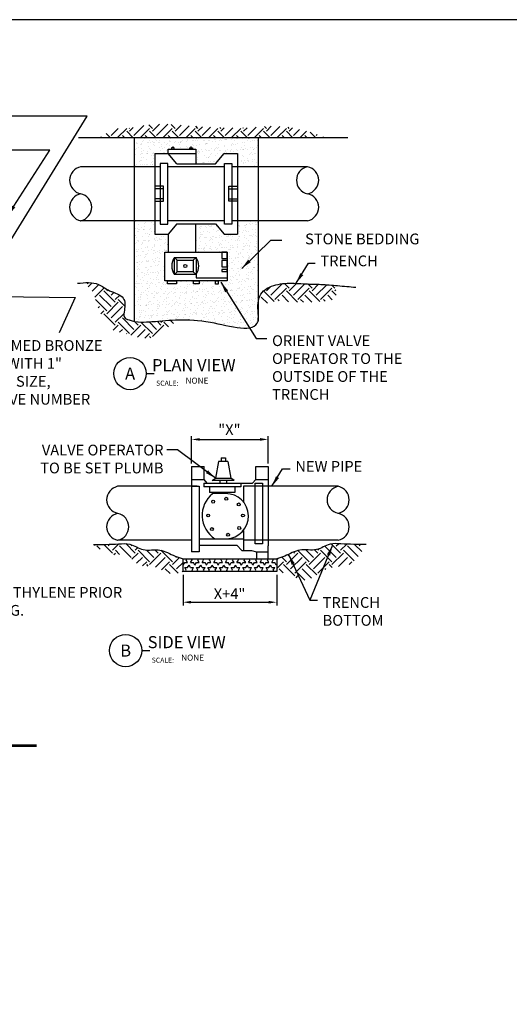
# Model space of a CAD drawing. Extents: x 0 to 36, y 0 to 24.8.
# Drawn here: x 11 to 16.7, y 12.6 to 24 of the extents above; entities that cross this region are included whole.
import ezdxf
from ezdxf.enums import TextEntityAlignment as Align

# ---------------------------------------------------------------- set-up
doc = ezdxf.new("R2010")
doc.units = 0
doc.header["$LTSCALE"] = 0.5
doc.header["$MEASUREMENT"] = 0
doc.layers.get('0').update_dxf_attribs({"linetype": 'CONTINUOUS'})
for name, color, linetype in [('BLKTEX', 3, 'CONTINUOUS'), ('ESH', 7, 'CONTINUOUS'), ('G-DETL-1', 1, 'CONTINUOUS'), ('LINES', 5, 'CONTINUOUS'), ('M-HVAC-TEXT', 7, 'CONTINUOUS'), ('PIPING', 5, 'CONTINUOUS'), ('TITLE', 5, 'CONTINUOUS')]:
    doc.layers.add(name, color=color, linetype=linetype)
doc.styles.add('STD', font='ROMANS.shx')
doc.styles.add('STYLE1', font='Romans.shx', dxfattribs={"height": 0.125})
doc.styles.add('TITLE', font='SOLIDBLK.shx', dxfattribs={"height": 0.1875})
doc.dimstyles.new('ARW', dxfattribs={"dimtxt": 0.09375, "dimasz": 0.125, "dimexe": 0.05, "dimexo": 0.05, "dimgap": 0.04, "dimtad": 1, "dimdec": 4, "dimzin": 3, "dimdsep": 46, "dimlunit": 4, "dimtxsty": 'STD', "dimcen": 0.08, "dimadec": 0, "dimazin": 0, "dimtfac": 1, "dimtdec": 4, "dimtofl": 0, "dimtmove": 2, "dimatfit": 3, "dimfxl": 1, "dimfrac": 2, "dimtolj": 1, "dimtzin": 3, "dimarcsym": 0})

# ---------------------------------------------------------------- blocks, each defined once
blk = doc.blocks.new('BORDER')
blk.add_line((1, 1), (0, 1))
blk = doc.blocks.new('PLAN')
at = {"color": 0, "linetype": 'ByBlock'}
blk.add_line((0, 0), (0.125, 0), dxfattribs=at)
blk.add_circle((-0.25, 0), 0.25, dxfattribs=at)
at = {"layer": 'BLKTEX', "style": 'STD'}
blk.add_text('SCALE:', height=0.0781, dxfattribs=at).set_placement((0.154, -0.188))
at = {"layer": 'BLKTEX'}
for tag, p, height, style in [('%%UPLAN', (0.154, 0.037), 0.188, 'TITLE'), ('SCALE', (0.595, -0.188), 0.0781, 'STD')]:
    blk.add_attdef(tag, p, '', height=height, dxfattribs=dict(at, style=style))
at = {"layer": 'BLKTEX', "style": 'TITLE'}
blk.add_attdef('1', text='', height=0.187, dxfattribs=at).set_placement((-0.25, 0), align=Align.MIDDLE)

msp = doc.modelspace()

# ---------------------------------------------------------------- hatches: boundary and pattern name
at = {"layer": 'G-DETL-1'}
h = msp.add_hatch(dxfattribs=at)
h.set_pattern_fill('EARTH', color=256, scale=0.75, angle=45, style=0)
h.set_pattern_definition([(45, (0.68713, 14.64822), (3e-17, 0.265165), [0.1875, -0.1875]), (45, (0.6374, 14.69794), (3e-17, 0.265165), [0.1875, -0.1875]), (45, (0.5877, 14.74766), (3e-17, 0.265165), [0.1875, -0.1875]), (135, (0.5877, 14.7808), (-0.265165, 6e-17), [0.1875, -0.1875]), (135, (0.6374, 14.83052), (-0.265165, 6e-17), [0.1875, -0.1875]), (135, (0.68713, 14.88024), (-0.265165, 6e-17), [0.1875, -0.1875])])
edge = h.paths.add_edge_path()
edge.add_spline(control_points=[(14.534, 22.63), (14.442, 22.663), (14.242, 22.735), (13.948, 22.771), (13.624, 22.738), (13.272, 22.743), (12.866, 22.772), (12.515, 22.801), (12.269, 22.73), (12.075, 22.75), (11.975, 22.675), (11.915, 22.63)], knot_values=[0, 0, 0, 0, 0.391855, 0.848128, 1.168491, 1.692725, 2.253625, 2.804515, 3.074746, 3.270425, 3.554575, 3.554575, 3.554575, 3.554575], degree=3, periodic=0)
edge.add_line((11.915, 22.63), (14.534, 22.63))
edge = h.paths.add_edge_path()
edge.add_spline(control_points=[(14.643, 20.911), (14.589, 20.916), (14.475, 20.924), (14.29, 20.927), (14.086, 20.945), (13.919, 20.912), (13.758, 20.827), (13.793, 20.74), (13.811, 20.685)], knot_values=[3.472219, 3.472219, 3.472219, 3.472219, 3.688439, 3.928507, 4.212976, 4.495346, 4.635806, 4.838068, 4.838068, 4.838068, 4.838068], degree=3, periodic=0)
edge.add_spline(control_points=[(13.811, 20.685), (13.865, 20.705), (13.955, 20.739), (14.13, 20.715), (14.321, 20.713), (14.493, 20.722), (14.679, 20.748), (14.656, 20.852), (14.643, 20.911)], knot_values=[0, 0, 0, 0, 0.226051, 0.377362, 0.697357, 0.973374, 1.12231, 1.321211, 1.321211, 1.321211, 1.321211], degree=3, periodic=0)
edge = h.paths.add_edge_path()
edge.add_spline(control_points=[(12.828, 20.511), (12.722, 20.508), (12.539, 20.489), (12.32, 20.475), (12.177, 20.539), (12.203, 20.645), (12.207, 20.796), (12.022, 20.831), (11.889, 20.945), (11.775, 20.946), (11.708, 20.941)], knot_values=[0.075142, 0.075142, 0.075142, 0.075142, 0.514637, 0.871046, 0.954855, 1.06141, 1.248727, 1.491213, 1.686254, 1.940348, 1.940348, 1.940348, 1.940348], degree=3, periodic=0)
edge.add_spline(control_points=[(11.708, 20.941), (11.759, 20.907), (11.837, 20.855), (11.865, 20.712), (11.923, 20.562), (12.019, 20.383), (12.256, 20.351), (12.469, 20.246), (12.667, 20.401), (12.771, 20.471), (12.828, 20.511)], knot_values=[0, 0, 0, 0, 0.231873, 0.352655, 0.560537, 0.896285, 1.062268, 1.494639, 1.721655, 2.003456, 2.003456, 2.003456, 2.003456], degree=3, periodic=0)
at = {"layer": 'G-DETL-1', "linetype": 'Continuous'}
h = msp.add_hatch(dxfattribs=at)
h.set_pattern_fill('AR-SAND', color=256, scale=0.046875, angle=45, style=0)
h.set_pattern_definition([(82.5, (-6.1489, 15.00902), (-0.06595374, 0.06177783), [0, -0.07125, 0, -0.0796875, 0, -0.07617187]), (52.5, (-6.1489, 15.00902), (-0.03488145, 0.1522022), [0, -0.0384375, 0, -0.06421875, 0, -0.02460937]), (12.5, (-6.189666, 14.96825), (0.10303262, 0.10340777), [0, -0.0234375, 0, -0.084375, 0, -0.11015625]), (2.5, (-6.18967, 14.96825), (0.07054885, 0.1287311), [0, -0.01171875, 0, -0.0553125, 0, -0.06328125])])
h.paths.add_polyline_path([(13.749, 22.63), (12.308, 22.63), (12.308, 22.29), (12.547, 22.29), (12.547, 22.445), (12.702, 22.445), (12.702, 22.495), (12.743, 22.495), (12.743, 22.509), (12.757, 22.509), (12.757, 22.52), (12.761, 22.52), (12.761, 22.509), (12.775, 22.509), (12.775, 22.495), (12.955, 22.495), (12.955, 22.509), (12.969, 22.509), (12.969, 22.52), (12.972, 22.52), (12.972, 22.509), (12.986, 22.509), (12.986, 22.495), (13.027, 22.495), (13.027, 22.324), (13.253, 22.324), (13.355, 22.445), (13.511, 22.445), (13.511, 22.29), (13.749, 22.29)])
edge = h.paths.add_edge_path()
edge.add_line((12.667, 21.297), (12.702, 21.297))
edge.add_line((12.702, 21.297), (12.702, 21.507))
edge.add_line((12.702, 21.507), (12.547, 21.507))
edge.add_line((12.547, 21.507), (12.547, 21.662))
edge.add_line((12.547, 21.662), (12.308, 21.662))
edge.add_line((12.308, 21.662), (12.308, 20.493))
edge.add_spline(control_points=[(12.308, 20.493), (12.379, 20.479), (12.672, 20.499), (13.08, 20.551), (13.627, 20.365), (13.749, 20.434)], knot_values=[1.222184, 1.222184, 1.222184, 1.222184, 1.500854, 2.407199, 3.087257, 3.087257, 3.087257, 3.087257], degree=3, periodic=0)
edge.add_line((13.749, 20.434), (13.749, 21.662))
edge.add_line((13.749, 21.662), (13.511, 21.662))
edge.add_line((13.511, 21.662), (13.511, 21.507))
edge.add_line((13.511, 21.507), (13.355, 21.507))
edge.add_line((13.355, 21.507), (13.253, 21.627))
edge.add_line((13.253, 21.627), (13.027, 21.627))
edge.add_line((13.027, 21.627), (13.027, 21.297))
edge.add_line((13.027, 21.297), (13.39, 21.297))
edge.add_line((13.39, 21.297), (13.39, 21.222))
edge.add_line((13.39, 21.222), (13.39, 20.965))
edge.add_line((13.39, 20.965), (13.287, 20.965))
edge.add_line((13.287, 20.965), (13.287, 20.925))
edge.add_line((13.287, 20.925), (13.253, 20.925))
edge.add_line((13.253, 20.925), (13.253, 20.965))
edge.add_line((13.253, 20.965), (13.065, 20.965))
edge.add_line((13.065, 20.965), (13.065, 20.928))
edge.add_line((13.065, 20.928), (12.999, 20.928))
edge.add_line((12.999, 20.928), (12.999, 20.965))
edge.add_line((12.999, 20.965), (12.799, 20.965))
edge.add_line((12.799, 20.965), (12.799, 20.928))
edge.add_line((12.799, 20.928), (12.698, 20.928))
edge.add_line((12.698, 20.928), (12.698, 20.965))
edge.add_line((12.698, 20.965), (12.667, 20.965))
edge.add_line((12.667, 20.965), (12.667, 21.297))
at = {"layer": 'G-DETL-1'}
h = msp.add_hatch(dxfattribs=at)
h.set_pattern_fill('EARTH', color=256, scale=0.75, angle=45, style=0)
h.set_pattern_definition([(45, (0.65427, 14.64822), (3e-17, 0.265165), [0.1875, -0.1875]), (45, (0.60455, 14.69794), (3e-17, 0.265165), [0.1875, -0.1875]), (45, (0.55483, 14.74766), (3e-17, 0.265165), [0.1875, -0.1875]), (135, (0.55483, 14.7808), (-0.265165, 6e-17), [0.1875, -0.1875]), (135, (0.60455, 14.83052), (-0.265165, 6e-17), [0.1875, -0.1875]), (135, (0.65427, 14.88024), (-0.265165, 6e-17), [0.1875, -0.1875])])
edge = h.paths.add_edge_path()
edge.add_spline(control_points=[(11.835, 17.897), (11.913, 17.839), (12.027, 17.756), (12.242, 17.802), (12.347, 17.622), (12.565, 17.671), (12.716, 17.525), (12.834, 17.567), (12.877, 17.583)], knot_values=[0, 0, 0, 0, 0.367364, 0.536235, 0.793862, 1.02623, 1.329165, 1.502132, 1.502132, 1.502132, 1.502132], degree=3, periodic=0)
edge.add_line((12.877, 17.583), (12.877, 17.73))
edge.add_spline(control_points=[(12.877, 17.73), (12.846, 17.74), (12.754, 17.767), (12.612, 17.862), (12.415, 17.807), (12.274, 17.916), (12.072, 17.9), (11.933, 17.898), (11.835, 17.897)], knot_values=[0, 0, 0, 0, 0.130812, 0.385697, 0.64455, 0.869141, 1.038012, 1.431985, 1.431985, 1.431985, 1.431985], degree=3, periodic=0)
edge = h.paths.add_edge_path()
edge.add_spline(control_points=[(15.008, 17.897), (14.911, 17.898), (14.771, 17.9), (14.569, 17.916), (14.428, 17.807), (14.231, 17.862), (14.089, 17.767), (13.997, 17.74), (13.966, 17.73)], knot_values=[0, 0, 0, 0, 0.393973, 0.562844, 0.787436, 1.046288, 1.301173, 1.431985, 1.431985, 1.431985, 1.431985], degree=3, periodic=0)
edge.add_line((13.966, 17.73), (13.966, 17.583))
edge.add_spline(control_points=[(13.966, 17.583), (14.008, 17.576), (14.123, 17.559), (14.298, 17.434), (14.468, 17.577), (14.615, 17.645), (14.844, 17.632), (14.939, 17.785), (15.008, 17.897)], knot_values=[0, 0, 0, 0, 0.172967, 0.470055, 0.729176, 0.953768, 1.123386, 1.592643, 1.592643, 1.592643, 1.592643], degree=3, periodic=0)
at = {"layer": 'PIPING'}
h = msp.add_hatch(dxfattribs=at)
h.set_pattern_fill('STARS', color=256, scale=0.27)
h.set_pattern_definition([(0, (-0.265785, 14.648224), (0, 0.05845671), [0.03375, -0.03375]), (60, (-0.265785, 14.648224), (-0.050625, 0.02922836), [0.03375, -0.03375]), (120, (-0.24891, 14.67745), (-0.050625, -0.02922836), [0.03375, -0.03375])])
h.paths.add_polyline_path([(13.966, 17.583), (13.966, 17.73), (12.877, 17.73), (12.877, 17.583)])

# ---------------------------------------------------------------- linework, layer by layer
at = {"layer": 'ESH'}
msp.add_lwpolyline([(1.614, 15.558, 0.0312, 0.0312, 0), (11.176, 15.558, 0.0312, 0.0312, 0)], format="xyseb", dxfattribs=at)
at = {"layer": 'M-HVAC-TEXT'}
for p, q in [((13.071, 19.119), (13.773, 19.119)), ((12.971, 17.226), (13.872, 17.226))]:
    msp.add_line(p, q, dxfattribs=at)
for points in [[(13.071, 19.135), (13.071, 19.104), (12.977, 19.119)], [(13.773, 19.135), (13.773, 19.104), (13.866, 19.119)], [(12.971, 17.242), (12.971, 17.211), (12.877, 17.226)], [(13.872, 17.242), (13.872, 17.211), (13.966, 17.226)]]:
    msp.add_solid(points, dxfattribs=at)
at = {"layer": 'PIPING', "linetype": 'ByBlock'}
for p, q in [((11.662, 22.63), (14.795, 22.63)), ((12.308, 22.63), (12.308, 22.29)), ((13.749, 22.63), (13.749, 22.29)), ((12.547, 22.445), (12.547, 21.507)), ((12.547, 22.445), (13.027, 22.445)), ((12.702, 22.495), (13.027, 22.495)), ((12.702, 22.445), (12.702, 22.495)), ((12.804, 22.324), (12.702, 22.445)), ((13.027, 22.495), (13.027, 22.324)), ((13.253, 22.324), (13.355, 22.445)), ((13.355, 22.445), (13.511, 22.445)), ((13.511, 22.445), (13.511, 21.507)), ((12.612, 22.29), (11.686, 22.29)), ((12.308, 22.29), (12.308, 21.662)), ((12.999, 22.29), (12.699, 22.29)), ((12.804, 22.324), (13.253, 22.324)), ((13.358, 22.29), (12.999, 22.29)), ((14.325, 22.29), (13.445, 22.29)), ((13.749, 22.29), (13.749, 21.662)), ((12.649, 22.033), (12.547, 22.033)), ((13.408, 22.033), (13.511, 22.033)), ((12.649, 21.918), (12.547, 21.918)), ((13.408, 21.918), (13.511, 21.918)), ((12.612, 21.662), (11.686, 21.662)), ((12.308, 21.662), (12.308, 20.493)), ((12.996, 21.662), (12.699, 21.662)), ((13.358, 21.662), (12.996, 21.662)), ((14.325, 21.662), (13.445, 21.662)), ((13.749, 21.662), (13.749, 20.496)), ((12.804, 21.627), (12.702, 21.507)), ((12.804, 21.627), (13.253, 21.627)), ((13.027, 21.297), (13.027, 21.627)), ((13.253, 21.627), (13.355, 21.507)), ((12.547, 21.507), (12.702, 21.507)), ((12.702, 21.507), (12.702, 21.297)), ((13.355, 21.507), (13.511, 21.507)), ((12.777, 21.235), (12.809, 21.202)), ((13.029, 21.235), (12.996, 21.202)), ((12.809, 21.07), (12.777, 21.037)), ((12.996, 21.07), (13.029, 21.037)), ((13.029, 21.037), (13.029, 20.997)), ((13.029, 20.997), (13.39, 20.997)), ((12.977, 18.841), (12.977, 19.157)), ((13.866, 18.841), (13.866, 19.157)), ((13.319, 18.904), (13.319, 18.863)), ((13.319, 18.904), (13.369, 18.904)), ((13.369, 18.904), (13.369, 18.863)), ((12.977, 18.804), (12.977, 17.811)), ((12.977, 18.804), (13.121, 18.804)), ((13.121, 18.654), (13.121, 18.804)), ((13.29, 18.863), (13.255, 18.669)), ((13.398, 18.863), (13.29, 18.863)), ((13.398, 18.863), (13.433, 18.669)), ((13.722, 18.804), (13.866, 18.804)), ((13.722, 18.654), (13.722, 18.804)), ((13.866, 18.804), (13.866, 17.883)), ((13.217, 18.64), (13.255, 18.669)), ((13.255, 18.669), (13.433, 18.669)), ((13.472, 18.64), (13.433, 18.669)), ((13.043, 18.574), (12.117, 18.574)), ((12.977, 18.654), (13.121, 18.654)), ((12.977, 18.574), (13.064, 18.574)), ((13.064, 18.574), (13.064, 17.811)), ((13.12, 18.611), (13.686, 18.611)), ((13.12, 18.611), (13.12, 18.569)), ((13.547, 18.569), (13.12, 18.569)), ((13.157, 18.611), (13.121, 18.654)), ((13.186, 18.569), (13.186, 18.503)), ((13.472, 18.64), (13.217, 18.64)), ((13.306, 18.64), (13.306, 18.611)), ((13.382, 18.64), (13.382, 18.611)), ((13.481, 18.569), (13.481, 18.503)), ((13.547, 18.611), (13.547, 18.569)), ((13.866, 18.574), (13.578, 18.574)), ((13.578, 18.574), (13.578, 18.393)), ((13.686, 18.611), (13.722, 18.654)), ((13.722, 18.654), (13.866, 18.654)), ((14.681, 18.574), (13.866, 18.574)), ((13.481, 18.503), (13.186, 18.503)), ((13.22, 18.489), (13.22, 18.503)), ((13.372, 18.489), (13.22, 18.489)), ((13.372, 18.503), (13.372, 18.489)), ((13.578, 18.061), (13.578, 17.829)), ((12.977, 17.946), (12.117, 17.946)), ((13.064, 17.965), (13.578, 17.965)), ((13.064, 17.891), (13.504, 17.891)), ((13.504, 17.891), (13.562, 17.829)), ((13.866, 17.946), (13.578, 17.946)), ((14.681, 17.946), (13.866, 17.946)), ((13.866, 17.73), (13.866, 17.883)), ((13.064, 17.811), (12.977, 17.811)), ((13.562, 17.829), (13.673, 17.829)), ((13.673, 17.829), (13.731, 17.813)), ((13.731, 17.813), (13.731, 17.73)), ((13.731, 17.813), (13.866, 17.813)), ((12.977, 17.73), (13.081, 17.73)), ((13.731, 17.73), (13.866, 17.73)), ((12.877, 17.545), (12.877, 17.189)), ((13.966, 17.545), (13.966, 17.189))]:
    msp.add_line(p, q, dxfattribs=at)
for points in [[(12.743, 22.495), (12.775, 22.495), (12.775, 22.509), (12.743, 22.509)], [(12.761, 22.509), (12.757, 22.509), (12.757, 22.52), (12.761, 22.52)], [(12.986, 22.495), (12.955, 22.495), (12.955, 22.509), (12.986, 22.509)], [(12.969, 22.509), (12.972, 22.509), (12.972, 22.52), (12.969, 22.52)], [(12.699, 22.328), (12.612, 22.328), (12.612, 21.623), (12.699, 21.623)], [(13.358, 22.328), (13.445, 22.328), (13.445, 21.623), (13.358, 21.623)], [(12.547, 22.064), (12.547, 21.888), (12.649, 21.888), (12.649, 22.064)], [(13.511, 22.064), (13.511, 21.888), (13.408, 21.888), (13.408, 22.064)], [(12.667, 21.297), (13.39, 21.297), (13.39, 20.965), (12.667, 20.965)], [(13.39, 21.297), (13.328, 21.297), (13.328, 21.222), (13.39, 21.222)], [(12.777, 21.235), (13.029, 21.235), (13.029, 21.037), (12.777, 21.037)], [(12.809, 21.202), (12.996, 21.202), (12.996, 21.07), (12.809, 21.07)], [(13.39, 21.2), (13.328, 21.2), (13.328, 21.125), (13.39, 21.125)], [(13.39, 21.097), (13.328, 21.097), (13.328, 21.072), (13.39, 21.072)], [(12.698, 20.965), (12.799, 20.965), (12.799, 20.928), (12.698, 20.928)], [(12.999, 20.965), (13.065, 20.965), (13.065, 20.928), (12.999, 20.928)], [(13.253, 20.965), (13.287, 20.965), (13.287, 20.925), (13.253, 20.925)], [(13.714, 18.612), (13.801, 18.612), (13.801, 17.907), (13.714, 17.907)], [(12.877, 17.73), (13.966, 17.73), (13.966, 17.583), (12.877, 17.583)]]:
    msp.add_lwpolyline(points, close=True, dxfattribs=at)
for centre, radius in [((12.903, 21.136), 0.0173), ((13.379, 18.429), 0.0171), ((13.227, 18.396), 0.0171), ((13.525, 18.363), 0.0171), ((13.169, 18.235), 0.0171), ((13.574, 18.235), 0.0171), ((13.213, 18.077), 0.0171), ((13.53, 18.089), 0.0171), ((13.401, 18.011), 0.0171)]:
    msp.add_circle(centre, radius, dxfattribs=at)
for centre, radius, start, end in [((11.718, 22.133), 0.16, 101.3099, 258.6901), ((14.356, 22.133), 0.16, 101.3099, 258.6901), ((14.294, 22.133), 0.16, 281.3099, 78.6901), ((11.718, 21.819), 0.16, 101.3099, 258.6901), ((11.655, 21.819), 0.16, 281.3099, 78.6901), ((14.294, 21.819), 0.16, 281.3099, 78.6901), ((12.919, 21.136), 0.173, 145.2964, 214.7036), ((12.886, 21.136), 0.173, 325.2964, 34.7036), ((12.148, 18.417), 0.16, 101.3099, 258.6901), ((14.712, 18.417), 0.16, 101.3099, 258.6901), ((14.649, 18.417), 0.16, 281.3099, 78.6901), ((13.422, 18.236), 0.323, 128.6691, 237.1736), ((13.375, 18.227), 0.262, 271.6275, 90.7075), ((12.148, 18.103), 0.16, 101.3099, 258.6901), ((12.086, 18.103), 0.16, 281.3099, 78.6901), ((14.649, 18.103), 0.16, 281.3099, 78.6901)]:
    msp.add_arc(centre, radius, start, end, dxfattribs=at)
for points in [[(11.649, 20.935), (11.895, 20.922), (12.022, 20.849), (12.182, 20.762), (12.195, 20.622), (12.195, 20.542), (12.249, 20.509), (12.515, 20.489), (13.195, 20.482), (13.749, 20.496), (13.749, 20.615), (13.795, 20.829), (13.881, 20.889), (14.088, 20.935), (14.301, 20.928), (14.481, 20.922), (14.674, 20.908), (14.887, 20.889)], [(11.835, 17.897), (12.13, 17.905), (12.257, 17.901), (12.413, 17.838), (12.607, 17.833), (12.784, 17.762), (12.877, 17.73)], [(15.008, 17.897), (14.713, 17.905), (14.586, 17.901), (14.43, 17.838), (14.236, 17.833), (14.059, 17.762), (13.966, 17.73)]]:
    msp.add_spline(points, degree=3, dxfattribs=at)

# ---------------------------------------------------------------- block references
at = {"layer": 'ESH', "xscale": 36, "yscale": 24, "zscale": 36}
msp.add_blockref('BORDER', (0, 0), dxfattribs=at)
at = {"layer": 'TITLE'}
ref = msp.add_blockref('PLAN', (12.448, 19.885), dxfattribs=dict(at, xscale=0.75, yscale=0.75, zscale=0.75))
ref.add_attrib('%%UPLAN', '%%UPLAN VIEW', (12.516, 19.913), dxfattribs={"layer": '0', "color": 3, "linetype": 'Continuous', "height": 0.14062, "style": 'TITLE'})
ref.add_attrib('#', 'A', dxfattribs={"layer": '0', "color": 3, "linetype": 'Continuous', "height": 0.14, "style": 'TITLE'}).set_placement((12.261, 19.885), align=Align.MIDDLE_CENTER)
ref.add_attrib('SCALE', 'NONE', (12.906, 19.768), dxfattribs={"layer": '0', "color": 3, "linetype": 'Continuous', "height": 0.0703, "style": 'STD'})
ref = msp.add_blockref('PLAN', (12.397, 16.664), dxfattribs=dict(at, xscale=0.75, yscale=0.75, zscale=0.75))
ref.add_attrib('%%UPLAN', '%%USIDE VIEW', (12.466, 16.692), dxfattribs={"layer": '0', "color": 3, "linetype": 'Continuous', "height": 0.14062, "style": 'TITLE'})
ref.add_attrib('#', 'B', dxfattribs={"layer": '0', "color": 3, "linetype": 'Continuous', "height": 0.14, "style": 'TITLE'}).set_placement((12.21, 16.664), align=Align.MIDDLE_CENTER)
ref.add_attrib('SCALE', 'NONE', (12.855, 16.547), dxfattribs={"layer": '0', "color": 3, "linetype": 'Continuous', "height": 0.0703, "style": 'STD'})

# ---------------------------------------------------------------- texts
at = {"layer": 'LINES', "char_height": 0.18, "style": 'STYLE1'}
for insert, attachment_point in [((15.7, 15.605), 6), ((15.756, 13.551), 6), ((15.475, 13.126), 9), ((14.623, 12.551), 6)]:
    msp.add_mtext('\\A1;', dxfattribs=dict(at, insert=insert, attachment_point=attachment_point))
at = {"layer": 'M-HVAC-TEXT', "color": 0}
msp.add_text('STONE BEDDING', height=0.125, dxfattribs=at).set_placement((15.626, 21.388), align=Align.RIGHT)
for s, p in [('TRENCH', (14.474, 21.133)), ('NEW PIPE', (14.183, 18.743))]:
    msp.add_text(s, height=0.125, dxfattribs=at).set_placement(p)
at = {"layer": 'M-HVAC-TEXT', "color": 0, "char_height": 0.125}
for s, insert, width, attachment_point in [('4" EMBEDDED DOMED BRONZE UTILITY MARKER WITH 1" LETTERS\\PINCLUDE SIZE, SERVICE AND VALVE NUMBER', (9.473, 20.274), 2.51771, 1), ('ORIENT VALVE OPERATOR TO THE OUTSIDE OF THE TRENCH', (13.912, 20.33), 1.66611, 1), ('\\A1;"X"', (13.286, 19.295), 1.66611, 1), ('VALVE OPERATOR\\PTO BE SET PLUMB', (12.65, 19.058), 2.28275, 3), ('\\A1;X+4"', (13.234, 17.387), 1.66611, 1), ('TRENCH BOTTOM', (14.5, 17.286), 0.96875, 1)]:
    msp.add_mtext(s, dxfattribs=dict(at, insert=insert, width=width, attachment_point=attachment_point))
at = {"layer": 'M-HVAC-TEXT', "insert": (9.285, 17.611), "char_height": 0.125, "width": 2.95559, "attachment_point": 1, "style": 'STYLE1'}
msp.add_mtext('NOTES:\\P\\pxi-3,l3,t3;1.^IWRAP IN POLYETHYLENE PRIOR TO BACKFILLING.', dxfattribs=at)

# ---------------------------------------------------------------- leaders
at = {"layer": 'M-HVAC-TEXT'}
for points in [[(10.541, 20.897), (11.763, 22.88), (10.824, 22.88)], [(10.841, 21.722), (11.329, 22.483), (10.816, 22.483)], [(13.559, 21.108), (13.898, 21.436), (14.025, 21.436)], [(14.191, 20.935), (14.337, 21.168), (14.413, 21.168)], [(13.317, 20.947), (13.727, 20.293), (13.852, 20.293)], [(10.541, 20.784), (11.621, 20.768), (11.437, 20.36)], [(13.255, 18.669), (12.811, 19), (12.689, 19)], [(14.616, 17.89), (14.35, 17.251), (14.439, 17.251)], [(14.105, 17.783), (14.35, 17.251)]]:
    msp.add_leader(points, dimstyle='ARW', dxfattribs=at)
at = {"layer": 'PIPING', "linetype": 'ByBlock'}
msp.add_leader([(13.911, 18.574), (14.033, 18.778), (14.122, 18.778)], dimstyle='ARW', dxfattribs=at)

doc.saveas('drawing.dxf')
